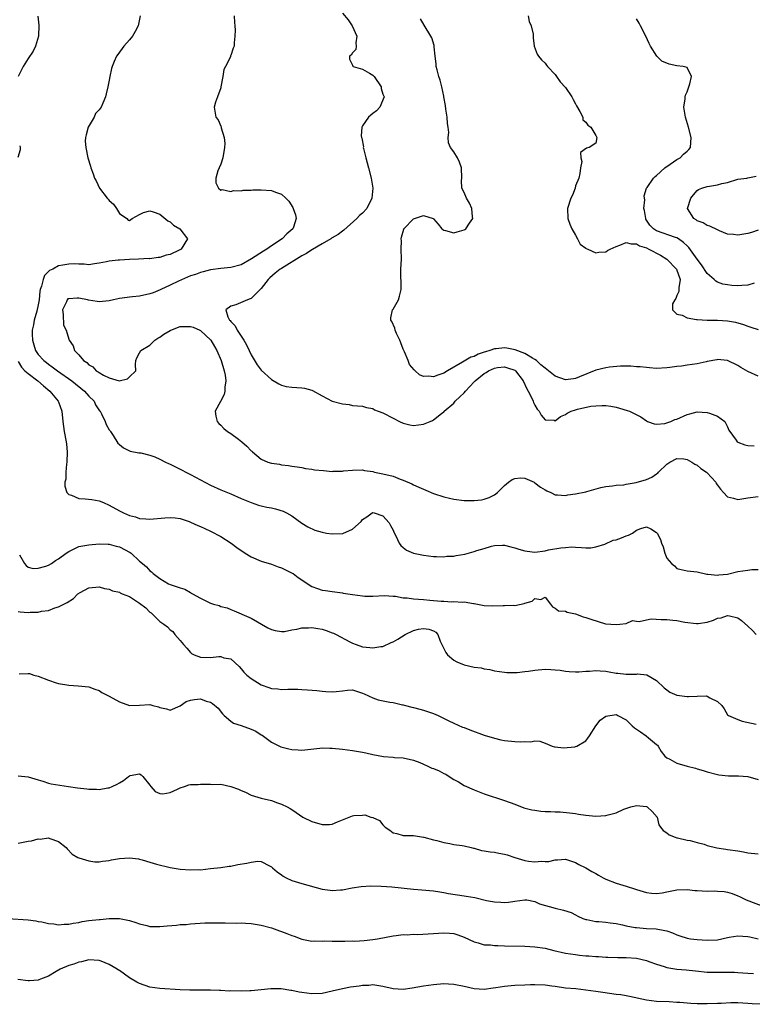
# Model space of a CAD drawing. Units: inches. Extents: x 2559000 to 2562000, y 1521000 to 1524000.
# Drawn here: x 2560447 to 2560592, y 1521914 to 1522108 of the extents above; entities that cross this region are included whole.
import ezdxf

# ---------------------------------------------------------------- set-up
doc = ezdxf.new("R2010")
doc.units = ezdxf.units.IN
doc.header["$MEASUREMENT"] = 0
doc.layers.add('LD25591521_2ft', color=9, linetype='Continuous')

msp = doc.modelspace()

# ---------------------------------------------------------------- linework, layer by layer
at = {"layer": 'LD25591521_2ft'}
for points, elevation in [([(2560450.92, 1522108.92), (2560451.13, 1522107.13), (2560451.06, 1522105), (2560450.48, 1522103), (2560449.97, 1522102.03), (2560449, 1522100.59), (2560448, 1522099), (2560447.06, 1522097)], 8280), ([(2560471.09, 1522109), (2560470.69, 1522107), (2560470.11, 1522105.89), (2560469.59, 1522105), (2560469, 1522104.25), (2560467.89, 1522103), (2560466.67, 1522101.33), (2560466.4, 1522101), (2560466, 1522100), (2560465.56, 1522099), (2560465.43, 1522098.57), (2560465.11, 1522097), (2560465, 1522096.31), (2560464.74, 1522095), (2560464.39, 1522093.61), (2560464.28, 1522093), (2560463.74, 1522091.74), (2560463.39, 1522091), (2560463, 1522090.47), (2560462.28, 1522089.72), (2560462, 1522089), (2560460.87, 1522087), (2560460.47, 1522085.53), (2560460.3, 1522085), (2560460.28, 1522084.28), (2560460.35, 1522083), (2560460.8, 1522081), (2560461.32, 1522079.32), (2560461.4, 1522079), (2560461.85, 1522077.85), (2560462.1, 1522077), (2560462.42, 1522076.42), (2560463.06, 1522075), (2560464.62, 1522073), (2560464.81, 1522072.81), (2560465, 1522072.58), (2560465.85, 1522071.85), (2560466.42, 1522071), (2560467, 1522070.01), (2560468.44, 1522069), (2560468.72, 1522068.72), (2560469, 1522068.59), (2560469.55, 1522069), (2560471, 1522069.78), (2560471.78, 1522070.22), (2560473, 1522070.52), (2560473.66, 1522070.34), (2560475, 1522069.84), (2560476.53, 1522068.53), (2560477, 1522068.33), (2560477.71, 1522067.71), (2560478.9, 1522067), (2560480.42, 1522065), (2560479.17, 1522063), (2560478.8, 1522062.8), (2560477, 1522061.95), (2560476.21, 1522061.79), (2560475, 1522061.32), (2560474.65, 1522061.35), (2560473, 1522061.08), (2560472.89, 1522061.11), (2560470.79, 1522061), (2560469, 1522060.94), (2560467, 1522060.83), (2560466.79, 1522060.79), (2560465, 1522060.59), (2560464.47, 1522060.47), (2560463, 1522060.18), (2560462.07, 1522060.07), (2560461, 1522059.91), (2560460.03, 1522060.03), (2560459, 1522060), (2560458.1, 1522060.1), (2560457, 1522060.04), (2560455.84, 1522059.84), (2560455, 1522059.66), (2560453.85, 1522059), (2560453.24, 1522058.76), (2560453, 1522058.58), (2560452.22, 1522057.78), (2560451.94, 1522057), (2560451.66, 1522055.66), (2560451.39, 1522055), (2560451.33, 1522054.67), (2560451.17, 1522053), (2560451, 1522051.96), (2560450.72, 1522050.72), (2560450.18, 1522049), (2560450.07, 1522048.07), (2560449.81, 1522047), (2560449.79, 1522046.21), (2560449.87, 1522045), (2560450.1, 1522044.1), (2560450.45, 1522043), (2560451, 1522042.17), (2560452.09, 1522041), (2560452.59, 1522040.59), (2560453, 1522040.29), (2560453.77, 1522039.77), (2560454.79, 1522039), (2560457.62, 1522037), (2560460.15, 1522035), (2560461, 1522034.01), (2560462, 1522033), (2560462.3, 1522032.3), (2560463.1, 1522031.1), (2560463.2, 1522031), (2560463.48, 1522030.52), (2560464.22, 1522029), (2560464.42, 1522028.42), (2560465, 1522027.36), (2560465.15, 1522027.15), (2560465.27, 1522027), (2560465.79, 1522026.21), (2560466.71, 1522024.71), (2560467, 1522024.43), (2560467.8, 1522023.8), (2560469.14, 1522023.14), (2560470.81, 1522022.81), (2560471.22, 1522022.78), (2560473, 1522022.36), (2560474, 1522022), (2560475, 1522021.58), (2560476.1, 1522021), (2560476.7, 1522020.7), (2560477, 1522020.59), (2560479.39, 1522019.39), (2560480.1, 1522019), (2560481, 1522018.55), (2560485, 1522016.44), (2560487, 1522015.51), (2560489, 1522014.7), (2560491, 1522013.83), (2560493.01, 1522013.01), (2560494.48, 1522012.48), (2560495, 1522012.39), (2560496.11, 1522012.11), (2560497, 1522011.94), (2560497.78, 1522011.78), (2560499.31, 1522011.31), (2560499.96, 1522011), (2560501, 1522010.37), (2560502.97, 1522008.97), (2560504.21, 1522008.21), (2560505.59, 1522007.59), (2560507, 1522007.17), (2560507.89, 1522007), (2560509, 1522006.82), (2560511.08, 1522006.92), (2560513, 1522007.73), (2560514.71, 1522009.29), (2560515, 1522009.64), (2560515.84, 1522010.16), (2560516.87, 1522011), (2560517, 1522011.06), (2560517.3, 1522011), (2560519, 1522010.42), (2560520.22, 1522009), (2560520.47, 1522008.47), (2560521, 1522007.57), (2560521.16, 1522007.16), (2560521.54, 1522006.46), (2560522.19, 1522005), (2560522.52, 1522004.52), (2560523, 1522004.17), (2560523.65, 1522003.65), (2560525.05, 1522003.05), (2560527, 1522002.65), (2560529, 1522002.4), (2560529.6, 1522002.4), (2560531, 1522002.29), (2560531.59, 1522002.41), (2560533, 1522002.45), (2560533.43, 1522002.57), (2560535.15, 1522002.85), (2560537, 1522003.34), (2560537.53, 1522003.53), (2560539, 1522003.96), (2560540.41, 1522004.41), (2560541, 1522004.57), (2560542.61, 1522004.61), (2560543, 1522004.63), (2560544.25, 1522004.25), (2560545, 1522004.08), (2560545.82, 1522003.82), (2560547, 1522003.47), (2560547.43, 1522003.43), (2560549, 1522003.25), (2560551, 1522003.51), (2560551.66, 1522003.66), (2560554.11, 1522004.11), (2560555, 1522004.14), (2560556.28, 1522004.28), (2560557, 1522004.18), (2560558.15, 1522004.15), (2560559, 1522004.06), (2560560.05, 1522004.05), (2560561, 1522004.28), (2560562.78, 1522004.78), (2560564.44, 1522005.56), (2560565, 1522005.65), (2560566.07, 1522006.07), (2560567, 1522006.46), (2560567.43, 1522006.57), (2560568.25, 1522007), (2560569, 1522007.56), (2560569.9, 1522007.9), (2560571, 1522008.24), (2560571.85, 1522007.85), (2560573, 1522007.11), (2560573.09, 1522007), (2560573.74, 1522005.74), (2560573.99, 1522005), (2560574.29, 1522004.29), (2560574.6, 1522003), (2560575, 1522002.07), (2560575.93, 1522001), (2560576.5, 1522000.5), (2560577, 1521999.99), (2560577.83, 1521999.83), (2560579, 1521999.53), (2560581, 1521999.33), (2560582.9, 1521998.9), (2560583.1, 1521998.9), (2560585, 1521998.67), (2560585.26, 1521998.74), (2560587, 1521998.89), (2560589, 1521999.38), (2560591, 1521999.7), (2560591.79, 1521999.79), (2560593, 1521999.8)], 8278), ([(2560489.68, 1522109), (2560489.69, 1522107.69), (2560489.77, 1522107), (2560489.83, 1522106.17), (2560489.78, 1522105), (2560489.64, 1522103.64), (2560489.63, 1522103), (2560489.43, 1522102.57), (2560489, 1522101.15), (2560488.94, 1522101.06), (2560488.9, 1522100.9), (2560487.91, 1522099), (2560487.63, 1522098.37), (2560487.38, 1522097), (2560487.04, 1522094.96), (2560487, 1522094.78), (2560486.38, 1522093), (2560485.98, 1522091.98), (2560485.68, 1522091), (2560485.81, 1522090.19), (2560486.06, 1522089), (2560486.46, 1522088.46), (2560487, 1522087.19), (2560487.07, 1522087.07), (2560487.08, 1522087), (2560487.08, 1522086.92), (2560487.69, 1522085), (2560487.83, 1522083.83), (2560487.72, 1522083), (2560487.39, 1522081), (2560487, 1522079.74), (2560486.66, 1522079), (2560486.43, 1522078.43), (2560486.05, 1522077), (2560486.04, 1522076.04), (2560486.57, 1522075), (2560487, 1522074.61), (2560487.29, 1522074.71), (2560489, 1522074.34), (2560489.49, 1522074.51), (2560491, 1522074.48), (2560491.42, 1522074.58), (2560493, 1522074.62), (2560493.34, 1522074.66), (2560495, 1522074.7), (2560497, 1522074.56), (2560497.78, 1522074.22), (2560499, 1522073.79), (2560499.87, 1522073), (2560500.42, 1522072.42), (2560501.21, 1522071.21), (2560501.32, 1522071), (2560501.74, 1522069.74), (2560501.9, 1522069), (2560501.33, 1522067.33), (2560501.2, 1522067), (2560500.03, 1522065.97), (2560499.1, 1522065), (2560497, 1522063.62), (2560496.09, 1522063), (2560495.41, 1522062.59), (2560493.04, 1522061.04), (2560491, 1522059.88), (2560489, 1522059.35), (2560487, 1522059.17), (2560485, 1522058.91), (2560483.51, 1522058.49), (2560483, 1522058.4), (2560482, 1522058), (2560481, 1522057.69), (2560478.64, 1522056.64), (2560477, 1522055.85), (2560475.16, 1522055), (2560475.06, 1522054.94), (2560473.64, 1522054.36), (2560473, 1522054.13), (2560471, 1522053.71), (2560469.6, 1522053.6), (2560469, 1522053.53), (2560468.55, 1522053.45), (2560467, 1522053.25), (2560465.86, 1522053), (2560465, 1522052.78), (2560463, 1522052.6), (2560462.65, 1522052.65), (2560460.94, 1522052.94), (2560460.71, 1522053), (2560459, 1522053.29), (2560458.66, 1522053.34), (2560457, 1522053.19), (2560456.85, 1522053.15), (2560456.72, 1522053), (2560456.6, 1522052.6), (2560455.79, 1522051), (2560455.9, 1522050.1), (2560455.98, 1522047.98), (2560456.48, 1522047), (2560457, 1522045.2), (2560457.09, 1522045), (2560457.89, 1522043.89), (2560458.15, 1522043), (2560459, 1522042.13), (2560459.94, 1522041), (2560460.6, 1522040.6), (2560461, 1522040.18), (2560461.79, 1522039.79), (2560462.44, 1522039), (2560462.8, 1522038.8), (2560463, 1522038.64), (2560463.89, 1522038.11), (2560465, 1522037.62), (2560466.98, 1522037.02), (2560468.59, 1522037.41), (2560469, 1522037.8), (2560470.22, 1522039), (2560470.2, 1522040.2), (2560470.27, 1522041), (2560470.45, 1522041.55), (2560471, 1522042.5), (2560471.22, 1522043), (2560473, 1522044.05), (2560474, 1522045), (2560474.59, 1522045.41), (2560475, 1522045.63), (2560475.78, 1522046.22), (2560477, 1522046.92), (2560477.18, 1522047), (2560479, 1522047.71), (2560479.71, 1522047.71), (2560481, 1522047.75), (2560481.56, 1522047.56), (2560482.86, 1522047), (2560483, 1522046.93), (2560485.03, 1522045.03), (2560485.79, 1522043.79), (2560486.22, 1522043), (2560487.1, 1522041), (2560487.7, 1522039), (2560487.87, 1522038.13), (2560487.98, 1522037), (2560487.78, 1522035.78), (2560487.82, 1522035), (2560487.7, 1522034.3), (2560486.93, 1522032.93), (2560485.91, 1522031), (2560486.03, 1522030.03), (2560486.3, 1522029), (2560486.61, 1522028.61), (2560487, 1522028.26), (2560487.6, 1522027.6), (2560488.36, 1522027), (2560489, 1522026.59), (2560490.47, 1522025.53), (2560491.18, 1522025), (2560492.14, 1522024.14), (2560493, 1522023.22), (2560493.14, 1522023.14), (2560493.28, 1522023), (2560495, 1522021.57), (2560496.32, 1522021), (2560497, 1522020.79), (2560498.56, 1522020.56), (2560499, 1522020.45), (2560500.34, 1522020.34), (2560501, 1522020.2), (2560502.07, 1522020.07), (2560503, 1522019.93), (2560503.75, 1522019.75), (2560505, 1522019.61), (2560505.49, 1522019.49), (2560507.3, 1522019.3), (2560509, 1522019.16), (2560509.18, 1522019.18), (2560511, 1522019.19), (2560511.23, 1522019.23), (2560513, 1522019.41), (2560515, 1522019.44), (2560515.35, 1522019.35), (2560517, 1522019.1), (2560517.36, 1522019), (2560519, 1522018.69), (2560521, 1522018.18), (2560522.38, 1522017.62), (2560523, 1522017.42), (2560524.69, 1522016.69), (2560525, 1522016.51), (2560526.07, 1522016.07), (2560527, 1522015.62), (2560527.45, 1522015.45), (2560529, 1522014.79), (2560531, 1522014.11), (2560532.13, 1522013.87), (2560533, 1522013.66), (2560535, 1522013.44), (2560536.6, 1522013.4), (2560537, 1522013.42), (2560538.45, 1522013.55), (2560539, 1522013.69), (2560539.99, 1522014.01), (2560541, 1522014.56), (2560541.61, 1522015), (2560543, 1522016.34), (2560543.78, 1522017), (2560544.47, 1522017.53), (2560545, 1522017.74), (2560546.12, 1522017.88), (2560547, 1522017.79), (2560548.83, 1522017), (2560548.93, 1522016.93), (2560549, 1522016.91), (2560550.07, 1522016.07), (2560551, 1522015.51), (2560551.34, 1522015.34), (2560552.12, 1522015), (2560553, 1522014.51), (2560553.46, 1522014.54), (2560555, 1522014.41), (2560555.47, 1522014.53), (2560557, 1522014.72), (2560559, 1522015.13), (2560559.21, 1522015.21), (2560561.97, 1522015.97), (2560563, 1522016.2), (2560564.28, 1522016.28), (2560565, 1522016.41), (2560566.52, 1522016.52), (2560567, 1522016.66), (2560568.98, 1522016.98), (2560571, 1522017.55), (2560572.02, 1522017.98), (2560573, 1522018.67), (2560573.21, 1522018.79), (2560573.39, 1522019), (2560575, 1522020.56), (2560575.61, 1522021), (2560577, 1522021.71), (2560578.39, 1522021.61), (2560579, 1522021.52), (2560579.92, 1522021), (2560580.55, 1522020.55), (2560581, 1522020.37), (2560581.75, 1522019.75), (2560582.85, 1522019), (2560583, 1522018.85), (2560584.65, 1522017), (2560584.77, 1522016.77), (2560585, 1522016.43), (2560585.63, 1522015.63), (2560586.17, 1522015), (2560587, 1522014.13), (2560588.14, 1522013.86), (2560589, 1522013.61), (2560591, 1522013.92), (2560593, 1522014.18)], 8276), ([(2560511, 1522109.51), (2560512.17, 1522108.17), (2560512.95, 1522107), (2560513.86, 1522105), (2560513.64, 1522103.64), (2560513.73, 1522103), (2560513.65, 1522102.35), (2560513, 1522101.66), (2560512.75, 1522101.25), (2560512.4, 1522101), (2560512.43, 1522100.43), (2560513, 1522099.24), (2560513.06, 1522099.06), (2560513.15, 1522099), (2560515, 1522098.46), (2560516.33, 1522097.67), (2560517, 1522097.29), (2560517.29, 1522097), (2560518.67, 1522095), (2560518.66, 1522094.66), (2560519, 1522093.51), (2560519.22, 1522093), (2560518.41, 1522091), (2560517.73, 1522090.27), (2560517, 1522089.71), (2560516.62, 1522089.38), (2560516.16, 1522089), (2560515, 1522087.3), (2560514.84, 1522087), (2560514.68, 1522085.32), (2560514.76, 1522085), (2560514.83, 1522084.83), (2560515.15, 1522083.15), (2560515.13, 1522083), (2560515.16, 1522082.84), (2560515.6, 1522081), (2560516.17, 1522079), (2560516.69, 1522077), (2560516.98, 1522075), (2560516.82, 1522073), (2560515.83, 1522071), (2560515, 1522070.04), (2560514.38, 1522069.62), (2560513.83, 1522069), (2560511.29, 1522066.71), (2560511, 1522066.55), (2560510.14, 1522065.86), (2560509, 1522065.23), (2560508.87, 1522065.13), (2560508.69, 1522065), (2560507, 1522064.03), (2560505.11, 1522062.89), (2560505, 1522062.85), (2560503.9, 1522062.1), (2560503, 1522061.63), (2560499, 1522059.16), (2560498.75, 1522059), (2560497.74, 1522058.26), (2560496.66, 1522057.34), (2560496.35, 1522057), (2560495, 1522055.23), (2560494.79, 1522055), (2560493, 1522053.27), (2560492.82, 1522053.18), (2560492.27, 1522053), (2560489.99, 1522051.99), (2560489, 1522051.73), (2560487.98, 1522051), (2560488.37, 1522049.63), (2560488.75, 1522049), (2560488.89, 1522048.89), (2560489, 1522048.71), (2560489.86, 1522047.86), (2560490.23, 1522047), (2560491.56, 1522045), (2560492.1, 1522044.1), (2560492.62, 1522043), (2560493, 1522042.12), (2560494.18, 1522040.18), (2560495, 1522039.08), (2560497, 1522037.3), (2560498.43, 1522036.43), (2560499, 1522036.13), (2560499.9, 1522035.9), (2560501, 1522035.76), (2560503, 1522035.62), (2560503.55, 1522035.55), (2560505, 1522035.14), (2560505.11, 1522035.11), (2560507, 1522034.05), (2560509, 1522032.98), (2560511, 1522032.48), (2560512.31, 1522032.31), (2560513, 1522032.17), (2560515, 1522031.99), (2560515.75, 1522031.75), (2560517, 1522031.53), (2560517.31, 1522031.31), (2560518.06, 1522031), (2560519, 1522030.67), (2560521, 1522029.62), (2560522.3, 1522029), (2560523, 1522028.64), (2560524.33, 1522028.33), (2560525, 1522028.22), (2560527, 1522028.49), (2560528.32, 1522029), (2560528.8, 1522029.2), (2560529, 1522029.33), (2560530.54, 1522030.54), (2560531, 1522030.89), (2560531.06, 1522030.94), (2560531.1, 1522031), (2560533, 1522032.63), (2560533.28, 1522033), (2560534.18, 1522033.82), (2560535, 1522034.65), (2560535.28, 1522035), (2560537, 1522036.81), (2560537.19, 1522037), (2560539, 1522038.47), (2560539.35, 1522038.65), (2560539.85, 1522039), (2560541, 1522039.53), (2560541.63, 1522039.63), (2560543, 1522039.77), (2560543.6, 1522039.6), (2560545, 1522039.09), (2560545.14, 1522039), (2560546.68, 1522037), (2560547.4, 1522035.4), (2560547.66, 1522035), (2560548.31, 1522033.69), (2560548.63, 1522033), (2560548.73, 1522032.73), (2560549, 1522032.19), (2560549.45, 1522031.45), (2560549.85, 1522031), (2560550.21, 1522030.21), (2560551, 1522029.29), (2560552.78, 1522029.22), (2560553, 1522029.15), (2560554.02, 1522029.98), (2560555, 1522030.36), (2560555.37, 1522030.63), (2560556.12, 1522031), (2560557, 1522031.3), (2560557.41, 1522031.41), (2560560.01, 1522032.01), (2560561, 1522032.1), (2560562.17, 1522032.17), (2560563, 1522032.12), (2560563.99, 1522031.99), (2560565, 1522031.8), (2560565.65, 1522031.65), (2560567.18, 1522031.18), (2560567.63, 1522031), (2560569.91, 1522029.91), (2560571, 1522029.09), (2560571.22, 1522029), (2560572.53, 1522028.53), (2560573, 1522028.44), (2560574.59, 1522028.59), (2560575, 1522028.71), (2560575.81, 1522029), (2560576.62, 1522029.38), (2560577, 1522029.48), (2560579, 1522030.37), (2560579.52, 1522030.48), (2560581, 1522030.91), (2560583, 1522030.76), (2560583.4, 1522030.6), (2560585, 1522030.04), (2560586.45, 1522029), (2560587, 1522027.92), (2560587.27, 1522027.27), (2560588.72, 1522025.28), (2560588.9, 1522025), (2560589, 1522024.94), (2560590.42, 1522024.42), (2560591, 1522024.26), (2560592.22, 1522024.22)], 8274), ([(2560593, 1522037.94), (2560591, 1522038.87), (2560589.64, 1522039.64), (2560589, 1522040.02), (2560587, 1522041), (2560585, 1522041.19), (2560584.86, 1522041.14), (2560583, 1522040.8), (2560582.77, 1522040.77), (2560581, 1522040.38), (2560579, 1522040.1), (2560577.92, 1522039.92), (2560577, 1522039.83), (2560575.62, 1522039.62), (2560575, 1522039.56), (2560573, 1522039.46), (2560571.58, 1522039.58), (2560571, 1522039.61), (2560569.76, 1522039.76), (2560569, 1522039.8), (2560567.89, 1522039.89), (2560565.89, 1522039.89), (2560563.68, 1522039.68), (2560563, 1522039.57), (2560561, 1522039.1), (2560557.77, 1522037.77), (2560557, 1522037.44), (2560556.61, 1522037.39), (2560555, 1522037.22), (2560553, 1522037.94), (2560551.69, 1522039), (2560551, 1522039.49), (2560550.18, 1522040.18), (2560549.3, 1522041), (2560549, 1522041.22), (2560548.5, 1522041.5), (2560547, 1522042.4), (2560545.11, 1522043.11), (2560543.43, 1522043.43), (2560543, 1522043.49), (2560541.31, 1522043.31), (2560541, 1522043.3), (2560540.12, 1522043), (2560539.26, 1522042.74), (2560539, 1522042.64), (2560537.76, 1522042.24), (2560537, 1522041.83), (2560536.34, 1522041.66), (2560534.67, 1522040.67), (2560531.74, 1522039), (2560531, 1522038.53), (2560529.85, 1522038.15), (2560529, 1522037.78), (2560528.08, 1522037.92), (2560527, 1522037.88), (2560526.2, 1522038.2), (2560525.35, 1522039), (2560525.15, 1522039.15), (2560524.25, 1522040.25), (2560524, 1522041), (2560523.26, 1522042.74), (2560523, 1522043.28), (2560522.5, 1522044.5), (2560522.33, 1522045), (2560521.69, 1522046.31), (2560521.41, 1522047), (2560521.36, 1522047.36), (2560520.73, 1522048.73), (2560520.57, 1522049), (2560520.55, 1522049.45), (2560520.89, 1522051), (2560521, 1522051.16), (2560522.04, 1522053), (2560522.27, 1522053.73), (2560522.62, 1522055), (2560522.55, 1522059), (2560522.66, 1522061), (2560522.62, 1522063), (2560522.63, 1522064.63), (2560522.59, 1522065), (2560522.64, 1522065.36), (2560523.09, 1522066.91), (2560523.15, 1522067), (2560525, 1522068.93), (2560527, 1522069.59), (2560528.88, 1522069), (2560529, 1522068.95), (2560529.92, 1522067.92), (2560530.59, 1522067), (2560531, 1522066.72), (2560531.33, 1522066.67), (2560533, 1522066.18), (2560533.62, 1522066.38), (2560535, 1522066.75), (2560535.16, 1522066.84), (2560535.37, 1522067), (2560536.11, 1522068.11), (2560536.73, 1522069), (2560536.68, 1522069.32), (2560536.53, 1522071), (2560536.07, 1522072.07), (2560535.46, 1522073), (2560535, 1522074.16), (2560534.58, 1522075), (2560534.53, 1522076.53), (2560534.58, 1522077), (2560534.53, 1522079), (2560534.13, 1522080.13), (2560533.72, 1522081), (2560533, 1522082.17), (2560532.33, 1522083), (2560531.93, 1522083.93), (2560531.9, 1522085), (2560532.01, 1522085.99), (2560531.89, 1522087), (2560531.76, 1522087.76), (2560531.67, 1522089), (2560531.42, 1522090.58), (2560531.32, 1522091.32), (2560531.03, 1522093), (2560531, 1522093.12), (2560530.65, 1522095), (2560530.28, 1522096.28), (2560530.05, 1522097), (2560529.69, 1522098.31), (2560529.53, 1522099), (2560529.52, 1522099.52), (2560529.31, 1522101), (2560529.12, 1522102.88), (2560529.12, 1522103.12), (2560528.65, 1522104.65), (2560528.47, 1522105), (2560527.15, 1522107.15), (2560526.41, 1522108.41)], 8272), ([(2560547.64, 1522109), (2560547.85, 1522107.85), (2560548.26, 1522107), (2560548.62, 1522105.38), (2560548.63, 1522104.63), (2560548.86, 1522103), (2560549.44, 1522101.44), (2560549.67, 1522101), (2560550.3, 1522100.3), (2560551, 1522099.62), (2560551.28, 1522099.28), (2560551.5, 1522099), (2560553, 1522097.38), (2560553.25, 1522097), (2560553.98, 1522095.98), (2560555, 1522094.82), (2560556.27, 1522093), (2560556.5, 1522092.5), (2560557, 1522091.62), (2560557.21, 1522091.21), (2560557.88, 1522090.12), (2560558.42, 1522089), (2560558.47, 1522088.47), (2560559, 1522088.04), (2560559.41, 1522087.41), (2560560.03, 1522087), (2560561, 1522085.4), (2560561.21, 1522085), (2560561, 1522083.88), (2560559.67, 1522083), (2560559.13, 1522082.87), (2560557.95, 1522082.05), (2560558.03, 1522081), (2560558.26, 1522080.26), (2560557.97, 1522079), (2560557.87, 1522077.87), (2560557.62, 1522077), (2560557, 1522075.46), (2560556.91, 1522075), (2560556.4, 1522073.6), (2560556.1, 1522073), (2560555.42, 1522071), (2560555.51, 1522069), (2560555.9, 1522067.9), (2560556.28, 1522067), (2560557, 1522065.71), (2560557.41, 1522065), (2560557.93, 1522063.93), (2560559, 1522063.19), (2560559.1, 1522063.1), (2560559.41, 1522063), (2560561, 1522062.22), (2560561.6, 1522062.4), (2560563, 1522062.47), (2560563.29, 1522062.71), (2560563.84, 1522063), (2560565, 1522063.51), (2560565.73, 1522063.73), (2560567, 1522064.26), (2560567.99, 1522063.99), (2560569, 1522064.03), (2560569.63, 1522063.63), (2560571, 1522063.21), (2560571.44, 1522063), (2560573.79, 1522061.79), (2560575.01, 1522061), (2560576.95, 1522059), (2560577.63, 1522057), (2560577.36, 1522055.36), (2560577.36, 1522054.64), (2560577, 1522053.84), (2560576.77, 1522053.23), (2560576.57, 1522053), (2560576.16, 1522052.16), (2560576.13, 1522051), (2560577, 1522050.12), (2560578.06, 1522049.94), (2560579, 1522049.4), (2560580.89, 1522049.11), (2560581, 1522049.07), (2560582.94, 1522048.94), (2560585, 1522048.95), (2560587, 1522048.86), (2560588.57, 1522048.57), (2560590.13, 1522048.13), (2560591, 1522047.79), (2560591.61, 1522047.61), (2560593, 1522047.1)], 8270), ([(2560592.27, 1522056.27), (2560591, 1522055.84), (2560589.81, 1522055.81), (2560589, 1522055.75), (2560587.82, 1522055.82), (2560587, 1522055.92), (2560586.09, 1522056.09), (2560585, 1522056.49), (2560584.67, 1522056.67), (2560584.36, 1522057), (2560583, 1522058.19), (2560581.88, 1522059.88), (2560581, 1522061.01), (2560579.32, 1522063.32), (2560579, 1522063.61), (2560578.29, 1522064.29), (2560577.31, 1522065), (2560577, 1522065.2), (2560576.73, 1522065.27), (2560573, 1522066.57), (2560572.35, 1522067), (2560571.68, 1522067.68), (2560570.89, 1522068.89), (2560570.84, 1522069), (2560570.6, 1522070.6), (2560570.49, 1522071), (2560570.67, 1522072.67), (2560570.59, 1522073), (2560570.54, 1522073.46), (2560571.01, 1522074.99), (2560571.13, 1522075.13), (2560572.35, 1522077), (2560572.7, 1522077.3), (2560573, 1522077.48), (2560574.6, 1522079), (2560575.7, 1522079.7), (2560577, 1522080.64), (2560577.63, 1522081), (2560578.31, 1522081.69), (2560579, 1522082.32), (2560579.35, 1522082.65), (2560579.66, 1522083), (2560579.84, 1522085), (2560579.3, 1522087), (2560578.7, 1522089), (2560578.39, 1522091), (2560578.6, 1522092.6), (2560578.63, 1522093), (2560578.69, 1522093.31), (2560579, 1522094.01), (2560579.32, 1522095), (2560579.55, 1522095.55), (2560579.9, 1522097), (2560579, 1522098.78), (2560578.22, 1522099), (2560577, 1522099.12), (2560575.44, 1522099.44), (2560574.04, 1522100.04), (2560573.03, 1522101.03), (2560571.82, 1522103), (2560571.53, 1522103.53), (2560570.86, 1522105), (2560569.83, 1522107), (2560569.54, 1522107.54), (2560569, 1522108.39)], 8268), ([(2560447.33, 1522083.33), (2560447.4, 1522083), (2560447.44, 1522082.56), (2560446.94, 1522081.06)], 8280), ([(2560593, 1522066.7), (2560591.74, 1522066.26), (2560591, 1522066.09), (2560589, 1522065.73), (2560588.15, 1522065.85), (2560587, 1522065.92), (2560585.39, 1522066.61), (2560585, 1522066.76), (2560583.48, 1522067.48), (2560583, 1522067.63), (2560582.15, 1522068.15), (2560581, 1522068.56), (2560580.77, 1522068.77), (2560580.35, 1522069), (2560579.1, 1522071), (2560579.78, 1522073), (2560580.3, 1522073.7), (2560581, 1522074.56), (2560581.27, 1522074.73), (2560581.89, 1522075), (2560583, 1522075.33), (2560583.41, 1522075.41), (2560585, 1522075.63), (2560585.89, 1522075.89), (2560587, 1522076.14), (2560589, 1522076.75), (2560590.78, 1522077), (2560591, 1522077.05), (2560592.66, 1522077.34)], 8266), ([(2560447, 1522040.82), (2560447.67, 1522039.67), (2560448.36, 1522039), (2560449, 1522038.44), (2560450.92, 1522037), (2560452, 1522036), (2560453.26, 1522035), (2560454.95, 1522033), (2560455, 1522032.87), (2560455.66, 1522031), (2560455.86, 1522029), (2560456.11, 1522027), (2560456.48, 1522025), (2560456.55, 1522024.55), (2560456.7, 1522023), (2560456.66, 1522021), (2560456.58, 1522020.58), (2560456.45, 1522019), (2560456.41, 1522017.59), (2560456.25, 1522017), (2560456.24, 1522016.24), (2560456.66, 1522015), (2560457, 1522014.58), (2560457.55, 1522014.45), (2560459, 1522013.79), (2560460.25, 1522013.75), (2560461.58, 1522013.58), (2560463, 1522013.37), (2560463.9, 1522013), (2560465, 1522012.52), (2560467, 1522011.39), (2560467.27, 1522011.27), (2560467.8, 1522011), (2560469, 1522010.48), (2560470.2, 1522010.2), (2560471, 1522009.88), (2560472.23, 1522009.77), (2560473, 1522009.73), (2560476, 1522010), (2560477, 1522010.07), (2560478.02, 1522009.98), (2560479, 1522009.84), (2560480.75, 1522009.25), (2560481, 1522009.16), (2560482.48, 1522008.48), (2560483, 1522008.28), (2560483.87, 1522007.87), (2560485, 1522007.39), (2560487, 1522006.34), (2560489.03, 1522005), (2560490.17, 1522004.17), (2560491, 1522003.53), (2560491.34, 1522003.34), (2560491.84, 1522003), (2560493, 1522002.29), (2560495, 1522001.45), (2560497, 1522000.85), (2560498.35, 1522000.35), (2560499, 1522000.14), (2560501.11, 1521999.11), (2560501.27, 1521999), (2560502.25, 1521998.25), (2560504.19, 1521997), (2560504.66, 1521996.66), (2560505, 1521996.48), (2560506.07, 1521996.07), (2560507, 1521995.73), (2560507.66, 1521995.65), (2560509, 1521995.44), (2560511, 1521995.21), (2560511.16, 1521995.16), (2560513, 1521994.85), (2560515, 1521994.59), (2560515.43, 1521994.57), (2560517, 1521994.56), (2560519.32, 1521994.68), (2560521, 1521994.55), (2560521.45, 1521994.55), (2560523, 1521994.25), (2560523.77, 1521994.23), (2560525, 1521994.01), (2560526.03, 1521993.97), (2560527, 1521993.86), (2560528.24, 1521993.76), (2560530.46, 1521993.54), (2560531, 1521993.53), (2560532.58, 1521993.42), (2560533, 1521993.47), (2560534.64, 1521993.36), (2560535, 1521993.44), (2560536.88, 1521993.12), (2560537, 1521993.12), (2560539, 1521992.73), (2560540.67, 1521992.67), (2560542.7, 1521992.7), (2560543, 1521992.68), (2560544.78, 1521992.78), (2560545, 1521992.73), (2560546.88, 1521993.12), (2560547, 1521993.2), (2560548.47, 1521993.53), (2560549, 1521994.12), (2560550.14, 1521993.86), (2560551, 1521994.32), (2560552.08, 1521993), (2560552.43, 1521992.43), (2560553, 1521992.2), (2560553.64, 1521991.64), (2560555, 1521991.59), (2560555.37, 1521991.37), (2560557, 1521991.05), (2560558.5, 1521990.5), (2560559, 1521990.37), (2560560.02, 1521989.98), (2560562.88, 1521989.12), (2560563.97, 1521989), (2560565, 1521988.93), (2560565.76, 1521989), (2560567, 1521989.19), (2560568.26, 1521989.74), (2560569, 1521989.64), (2560569.54, 1521989.54), (2560571, 1521989.89), (2560571.93, 1521990.07), (2560573.92, 1521989.92), (2560575, 1521989.95), (2560576.17, 1521989.83), (2560577, 1521989.75), (2560578.55, 1521989.45), (2560580.85, 1521989.15), (2560581, 1521989.14), (2560581.18, 1521989.18), (2560583, 1521989.42), (2560584.19, 1521989.81), (2560585, 1521990.18), (2560585.7, 1521990.3), (2560587, 1521990.76), (2560587.35, 1521990.65), (2560589, 1521990.3), (2560589.76, 1521989.76), (2560591, 1521988.63), (2560591.83, 1521987.83), (2560592.64, 1521987)], 8280), ([(2560447.29, 1522002.71), (2560448.27, 1522001), (2560448.6, 1522000.6), (2560449, 1522000.28), (2560450.02, 1522000.02), (2560451, 1522000.05), (2560452.46, 1522000.46), (2560453, 1522000.66), (2560453.6, 1522001), (2560454.43, 1522001.57), (2560455, 1522001.91), (2560456.51, 1522003), (2560457, 1522003.38), (2560459, 1522004.31), (2560461, 1522004.7), (2560463, 1522004.88), (2560464.8, 1522004.8), (2560465, 1522004.81), (2560466.39, 1522004.39), (2560467, 1522004.27), (2560469.13, 1522003.13), (2560469.32, 1522003), (2560471, 1522001.46), (2560471.58, 1522001), (2560472.33, 1522000.33), (2560473, 1521999.51), (2560473.33, 1521999.34), (2560473.66, 1521999), (2560475, 1521998.01), (2560476.7, 1521997), (2560477, 1521996.87), (2560478.42, 1521996.42), (2560479, 1521996.19), (2560479.9, 1521995.9), (2560481, 1521995.25), (2560481.17, 1521995.17), (2560481.4, 1521995), (2560483, 1521994.13), (2560484.69, 1521993.31), (2560485, 1521993.18), (2560485.58, 1521993), (2560486.68, 1521992.68), (2560487, 1521992.52), (2560488.25, 1521992.25), (2560489, 1521991.92), (2560489.66, 1521991.66), (2560491, 1521991.09), (2560491.17, 1521991), (2560493, 1521990.23), (2560496.32, 1521988.32), (2560497, 1521987.98), (2560497.76, 1521987.76), (2560499, 1521987.58), (2560499.6, 1521987.6), (2560501, 1521987.88), (2560502.03, 1521988.03), (2560503, 1521988.28), (2560504.32, 1521988.32), (2560505, 1521988.37), (2560506.18, 1521988.18), (2560507, 1521988.02), (2560507.8, 1521987.8), (2560509, 1521987.33), (2560509.26, 1521987.26), (2560509.8, 1521987), (2560512.46, 1521985.54), (2560513, 1521985.27), (2560513.73, 1521985), (2560515, 1521984.58), (2560516.44, 1521984.44), (2560517, 1521984.34), (2560518.6, 1521984.6), (2560519, 1521984.65), (2560520.61, 1521985.39), (2560521, 1521985.55), (2560521.91, 1521986.09), (2560523.38, 1521987), (2560525, 1521987.78), (2560526.01, 1521988.01), (2560527, 1521988.19), (2560528.07, 1521988.07), (2560529, 1521987.71), (2560529.45, 1521987.45), (2560529.81, 1521987), (2560530.31, 1521985.69), (2560530.63, 1521985), (2560530.74, 1521984.74), (2560531.42, 1521983.42), (2560531.75, 1521983), (2560533, 1521981.9), (2560533.57, 1521981.57), (2560535, 1521981), (2560537, 1521980.58), (2560538.4, 1521980.4), (2560539, 1521980.24), (2560540.09, 1521980.09), (2560541, 1521979.83), (2560543, 1521979.53), (2560543.47, 1521979.47), (2560545, 1521979.49), (2560545.48, 1521979.48), (2560547, 1521979.67), (2560547.73, 1521979.73), (2560549, 1521979.95), (2560551, 1521980.13), (2560552.1, 1521980.1), (2560553, 1521980.05), (2560553.94, 1521979.94), (2560555, 1521979.77), (2560555.71, 1521979.71), (2560557, 1521979.62), (2560557.62, 1521979.62), (2560559, 1521979.76), (2560559.76, 1521979.76), (2560561, 1521979.87), (2560561.83, 1521979.83), (2560563, 1521979.74), (2560563.66, 1521979.66), (2560565, 1521979.39), (2560565.37, 1521979.37), (2560567, 1521979.15), (2560567.17, 1521979.17), (2560569, 1521979.17), (2560569.21, 1521979.21), (2560571.05, 1521979.05), (2560573, 1521977.93), (2560574.47, 1521976.47), (2560575, 1521976.06), (2560575.63, 1521975.63), (2560577, 1521975.04), (2560579, 1521974.75), (2560579.26, 1521974.74), (2560581, 1521974.83), (2560582.87, 1521974.87), (2560583, 1521974.83), (2560583.51, 1521974.49), (2560585, 1521973.8), (2560585.84, 1521973), (2560586.32, 1521972.32), (2560587, 1521971.17), (2560587.18, 1521971), (2560589, 1521970.2), (2560589.89, 1521969.89), (2560592.67, 1521969.33)], 8282), ([(2560447, 1521991.52), (2560447.45, 1521991.45), (2560449, 1521991.32), (2560449.38, 1521991.38), (2560451, 1521991.4), (2560451.61, 1521991.61), (2560453, 1521991.7), (2560454.25, 1521992.25), (2560455, 1521992.42), (2560456.05, 1521993), (2560456.73, 1521993.27), (2560457.92, 1521994.08), (2560458.81, 1521995), (2560459.25, 1521995.25), (2560461, 1521996.18), (2560463, 1521996.37), (2560464.06, 1521996.06), (2560465, 1521995.93), (2560465.62, 1521995.62), (2560467, 1521995.32), (2560467.18, 1521995.18), (2560467.55, 1521995), (2560469, 1521994.48), (2560471, 1521993.15), (2560472.22, 1521992.22), (2560473, 1521991.4), (2560473.25, 1521991.25), (2560475, 1521989.55), (2560475.74, 1521989), (2560476.5, 1521988.5), (2560477, 1521987.92), (2560477.55, 1521987.55), (2560477.94, 1521987), (2560479, 1521985.79), (2560479.64, 1521985), (2560480.28, 1521984.28), (2560481, 1521983.42), (2560481.25, 1521983.25), (2560481.77, 1521983), (2560483, 1521982.49), (2560485, 1521982.47), (2560486.65, 1521982.65), (2560487, 1521982.62), (2560487.62, 1521982.38), (2560489, 1521982.17), (2560490.65, 1521980.65), (2560491, 1521980.25), (2560491.56, 1521979.56), (2560492.13, 1521979), (2560493, 1521978.31), (2560495, 1521977.09), (2560496.52, 1521976.52), (2560497, 1521976.36), (2560498.26, 1521976.26), (2560499, 1521976.15), (2560500.22, 1521976.22), (2560501, 1521976.19), (2560502.19, 1521976.19), (2560503, 1521976.17), (2560504.09, 1521976.09), (2560505.93, 1521975.93), (2560507, 1521975.79), (2560507.76, 1521975.76), (2560509, 1521975.67), (2560509.77, 1521975.77), (2560511, 1521975.87), (2560511.99, 1521975.99), (2560513, 1521976.05), (2560515, 1521975.45), (2560515.27, 1521975.27), (2560517, 1521974.47), (2560518.09, 1521974.09), (2560520.33, 1521973.67), (2560521, 1521973.58), (2560522.85, 1521973.15), (2560523, 1521973.14), (2560523.48, 1521973), (2560524.69, 1521972.69), (2560525, 1521972.57), (2560526.25, 1521972.25), (2560527, 1521972.04), (2560527.78, 1521971.78), (2560529, 1521971.41), (2560529.9, 1521971), (2560532.02, 1521969.98), (2560533, 1521969.48), (2560534.73, 1521968.73), (2560535, 1521968.64), (2560536.17, 1521968.17), (2560539, 1521967.14), (2560541, 1521966.53), (2560542.23, 1521966.23), (2560543, 1521966.08), (2560545, 1521965.88), (2560546.16, 1521965.84), (2560547, 1521965.92), (2560548.16, 1521965.84), (2560549, 1521965.99), (2560549.95, 1521965.95), (2560551, 1521965.57), (2560552.36, 1521965), (2560552.85, 1521964.85), (2560553, 1521964.82), (2560554.63, 1521964.63), (2560556.85, 1521964.85), (2560557, 1521964.88), (2560557.26, 1521965), (2560559, 1521966.03), (2560559.44, 1521966.56), (2560559.76, 1521967), (2560561, 1521969), (2560561.89, 1521970.11), (2560563, 1521970.87), (2560565, 1521971.19), (2560565.14, 1521971.14), (2560565.35, 1521971), (2560567, 1521970.14), (2560568.15, 1521969), (2560568.6, 1521968.6), (2560569, 1521968.32), (2560569.81, 1521967.81), (2560570.94, 1521967), (2560571.38, 1521966.62), (2560573, 1521965.28), (2560573.16, 1521965.16), (2560573.3, 1521965), (2560573.91, 1521963.91), (2560574.65, 1521963), (2560575, 1521962.68), (2560575.6, 1521962.4), (2560577, 1521961.61), (2560579, 1521961.03), (2560580.65, 1521960.65), (2560581, 1521960.53), (2560582.2, 1521960.2), (2560583, 1521959.9), (2560585, 1521959.36), (2560585.3, 1521959.3), (2560587.15, 1521959.15), (2560589.13, 1521959.13), (2560590.98, 1521958.98), (2560593, 1521958.38)], 8284), ([(2560447.21, 1521979.21), (2560449, 1521979.31), (2560449.27, 1521979.27), (2560450.14, 1521979), (2560451, 1521978.77), (2560453, 1521977.96), (2560454.55, 1521977.45), (2560455, 1521977.33), (2560457, 1521976.99), (2560458.89, 1521976.89), (2560461, 1521976.64), (2560462.19, 1521976.19), (2560463, 1521975.93), (2560463.57, 1521975.57), (2560464.56, 1521975), (2560465, 1521974.81), (2560467, 1521973.71), (2560469, 1521972.97), (2560471, 1521973.08), (2560473, 1521973.21), (2560473.6, 1521973), (2560474.7, 1521972.7), (2560475, 1521972.58), (2560476.3, 1521972.3), (2560477, 1521972.06), (2560479, 1521972.93), (2560480.21, 1521973.79), (2560481, 1521974.02), (2560481.85, 1521974.15), (2560483, 1521974.28), (2560484.13, 1521973.87), (2560485, 1521973.64), (2560485.39, 1521973.39), (2560486.47, 1521972.47), (2560487.35, 1521971.35), (2560487.66, 1521971), (2560489, 1521969.9), (2560489.52, 1521969.52), (2560491, 1521969.05), (2560493, 1521968.34), (2560493.91, 1521967.91), (2560495, 1521967.23), (2560495.15, 1521967.15), (2560497, 1521965.73), (2560498.84, 1521964.84), (2560500.44, 1521964.44), (2560501, 1521964.34), (2560502.25, 1521964.25), (2560503, 1521964.18), (2560506.55, 1521964.55), (2560507, 1521964.62), (2560508.55, 1521964.55), (2560509, 1521964.56), (2560511, 1521964.35), (2560513, 1521964.11), (2560515, 1521963.77), (2560515.64, 1521963.64), (2560517, 1521963.32), (2560519.08, 1521962.92), (2560521, 1521962.78), (2560521.25, 1521962.75), (2560523, 1521962.66), (2560525, 1521962.22), (2560526.28, 1521961.72), (2560527, 1521961.41), (2560527.83, 1521961), (2560528.65, 1521960.65), (2560529, 1521960.54), (2560530.12, 1521960.12), (2560531, 1521959.6), (2560531.44, 1521959.44), (2560532.07, 1521959), (2560533, 1521958.37), (2560533.94, 1521957.94), (2560535, 1521957.22), (2560537, 1521956.37), (2560537.97, 1521955.97), (2560539, 1521955.59), (2560543, 1521954.26), (2560545, 1521953.52), (2560546.82, 1521952.82), (2560548.4, 1521952.4), (2560549, 1521952.33), (2560550.17, 1521952.17), (2560551, 1521952.11), (2560552.07, 1521952.07), (2560553, 1521952), (2560553.99, 1521951.99), (2560555.82, 1521951.82), (2560557, 1521951.68), (2560557.57, 1521951.57), (2560559, 1521951.35), (2560561, 1521951.17), (2560563, 1521951.31), (2560563.46, 1521951.46), (2560565, 1521951.82), (2560566.53, 1521952.53), (2560567.92, 1521953), (2560568.78, 1521953.22), (2560569, 1521953.25), (2560571, 1521953.05), (2560571.13, 1521953), (2560572.09, 1521952.08), (2560573.11, 1521951), (2560573.43, 1521949.43), (2560573.79, 1521949), (2560574.32, 1521948.32), (2560575, 1521947.87), (2560575.46, 1521947.46), (2560576.65, 1521947), (2560577, 1521946.9), (2560577.11, 1521946.89), (2560579, 1521946.42), (2560579.64, 1521946.36), (2560581, 1521945.97), (2560582.38, 1521945.62), (2560583, 1521945.39), (2560584.9, 1521944.9), (2560586.64, 1521944.64), (2560587, 1521944.62), (2560589, 1521944.32), (2560590.12, 1521944.12), (2560591, 1521943.93), (2560593, 1521943.72)], 8286), ([(2560447, 1521959.1), (2560449, 1521958.91), (2560451, 1521958.32), (2560451.92, 1521958.08), (2560453, 1521957.69), (2560453.52, 1521957.52), (2560456.95, 1521957.05), (2560458.77, 1521956.77), (2560460.56, 1521956.56), (2560461, 1521956.49), (2560462.49, 1521956.49), (2560463, 1521956.41), (2560464.74, 1521956.74), (2560465, 1521956.75), (2560465.6, 1521957), (2560466.55, 1521957.45), (2560467, 1521957.73), (2560467.81, 1521958.19), (2560468.83, 1521959), (2560469, 1521959.11), (2560469.16, 1521959.16), (2560471, 1521959.51), (2560471.32, 1521959.32), (2560471.61, 1521959), (2560473, 1521957.31), (2560473.19, 1521957), (2560474.03, 1521956.03), (2560475, 1521955.63), (2560475.57, 1521955.57), (2560477, 1521955.86), (2560478.49, 1521956.49), (2560479, 1521956.74), (2560479.84, 1521957), (2560480.68, 1521957.32), (2560481, 1521957.41), (2560482.57, 1521957.43), (2560483, 1521957.48), (2560485, 1521957.48), (2560485.44, 1521957.44), (2560487, 1521957.47), (2560489, 1521957.02), (2560490.48, 1521956.48), (2560491, 1521956.21), (2560491.87, 1521955.87), (2560493, 1521955.31), (2560495, 1521954.72), (2560497, 1521954.27), (2560498.2, 1521953.8), (2560499, 1521953.56), (2560500.09, 1521953), (2560500.68, 1521952.68), (2560501, 1521952.45), (2560501.88, 1521951.88), (2560503.17, 1521951), (2560505, 1521950.1), (2560507, 1521949.5), (2560508.47, 1521949.53), (2560509, 1521949.59), (2560510.03, 1521950.03), (2560513, 1521951.23), (2560513.28, 1521951.28), (2560515, 1521951.39), (2560515.44, 1521951.44), (2560516.62, 1521951), (2560517, 1521950.89), (2560518.3, 1521950.3), (2560519, 1521949.44), (2560519.45, 1521949), (2560520.38, 1521948.38), (2560521, 1521947.91), (2560521.73, 1521947.73), (2560523, 1521947.37), (2560523.38, 1521947.38), (2560525, 1521947.35), (2560527, 1521947.03), (2560527.08, 1521947), (2560529, 1521946.52), (2560529.62, 1521946.38), (2560531, 1521946), (2560532.22, 1521945.78), (2560533, 1521945.61), (2560534.62, 1521945.38), (2560535, 1521945.31), (2560536.38, 1521945), (2560536.87, 1521944.87), (2560537, 1521944.86), (2560538.42, 1521944.42), (2560539, 1521944.36), (2560540.13, 1521944.13), (2560541, 1521944.06), (2560541.87, 1521943.87), (2560543, 1521943.68), (2560543.53, 1521943.53), (2560545.04, 1521943), (2560547, 1521942.41), (2560547.69, 1521942.31), (2560549, 1521942.18), (2560550.29, 1521942.29), (2560551, 1521942.24), (2560551.74, 1521942.26), (2560553, 1521942.54), (2560553.46, 1521942.54), (2560555, 1521942.68), (2560555.44, 1521942.56), (2560557, 1521942.06), (2560557.63, 1521941.63), (2560559, 1521940.95), (2560560.24, 1521940.24), (2560561, 1521939.83), (2560561.52, 1521939.52), (2560562.47, 1521939), (2560563, 1521938.74), (2560565, 1521937.96), (2560567, 1521937.36), (2560568.8, 1521936.8), (2560569, 1521936.72), (2560571, 1521936.11), (2560571.99, 1521935.99), (2560573, 1521935.92), (2560574.06, 1521936.06), (2560575, 1521936.24), (2560577, 1521936.67), (2560579, 1521936.74), (2560580.54, 1521936.54), (2560581, 1521936.5), (2560583, 1521936.39), (2560584.43, 1521936.43), (2560585, 1521936.41), (2560586.32, 1521936.32), (2560587, 1521936.18), (2560587.93, 1521935.93), (2560589, 1521935.47), (2560589.34, 1521935.34), (2560590.02, 1521935), (2560590.69, 1521934.69), (2560595, 1521933.06)], 8288), ([(2560447, 1521945.87), (2560449, 1521946.23), (2560449.68, 1521946.32), (2560451, 1521946.7), (2560451.34, 1521946.66), (2560453, 1521946.87), (2560453.25, 1521946.75), (2560455, 1521946.18), (2560456.53, 1521945), (2560456.73, 1521944.73), (2560457.69, 1521943.69), (2560458.83, 1521943), (2560459, 1521942.92), (2560461, 1521942.34), (2560462.19, 1521942.19), (2560463, 1521942.18), (2560463.69, 1521942.31), (2560465, 1521942.42), (2560465.46, 1521942.54), (2560467, 1521942.8), (2560469, 1521942.97), (2560470.75, 1521942.75), (2560471, 1521942.69), (2560471.47, 1521942.53), (2560473, 1521942.12), (2560474.3, 1521941.7), (2560477.02, 1521941.02), (2560479, 1521940.72), (2560481, 1521940.57), (2560482.62, 1521940.62), (2560483, 1521940.61), (2560485, 1521940.82), (2560487, 1521941.07), (2560488.68, 1521941.32), (2560489, 1521941.34), (2560490.39, 1521941.61), (2560492.12, 1521941.88), (2560493, 1521942.13), (2560494.32, 1521942.32), (2560495, 1521942.26), (2560496.65, 1521941.35), (2560497, 1521941.19), (2560497.18, 1521941), (2560498.16, 1521940.16), (2560499, 1521939.57), (2560499.32, 1521939.32), (2560499.9, 1521939), (2560501, 1521938.51), (2560501.69, 1521938.31), (2560503, 1521937.87), (2560507, 1521936.8), (2560508.58, 1521936.58), (2560509, 1521936.51), (2560510.63, 1521936.63), (2560511, 1521936.64), (2560512.95, 1521937.05), (2560514.69, 1521937.31), (2560516.6, 1521937.4), (2560518.64, 1521937.36), (2560520.78, 1521937.22), (2560525, 1521936.79), (2560526.66, 1521936.66), (2560529, 1521936.45), (2560530.23, 1521936.23), (2560531, 1521936.14), (2560531.94, 1521935.94), (2560535, 1521935.45), (2560535.4, 1521935.4), (2560537.1, 1521935.1), (2560539.43, 1521934.57), (2560541, 1521934.27), (2560542.23, 1521934.23), (2560543, 1521934.15), (2560543.78, 1521934.22), (2560545, 1521934.42), (2560547, 1521934.69), (2560547.36, 1521934.64), (2560549, 1521934.32), (2560549.9, 1521933.91), (2560553, 1521933.03), (2560554.65, 1521932.65), (2560556.16, 1521932.16), (2560557, 1521931.73), (2560557.47, 1521931.47), (2560558.46, 1521931), (2560559, 1521930.82), (2560559.21, 1521930.79), (2560561, 1521930.43), (2560561.6, 1521930.4), (2560563, 1521930.25), (2560563.85, 1521930.15), (2560565, 1521929.98), (2560566.26, 1521929.74), (2560567, 1521929.57), (2560568.76, 1521929.24), (2560569, 1521929.19), (2560571, 1521929.03), (2560572.94, 1521928.94), (2560574.65, 1521928.65), (2560575, 1521928.53), (2560576.16, 1521928.16), (2560577, 1521927.75), (2560577.59, 1521927.59), (2560579, 1521927.11), (2560579.69, 1521927), (2560581, 1521926.83), (2560583, 1521926.7), (2560585, 1521926.81), (2560587, 1521927.25), (2560587.28, 1521927.28), (2560589, 1521927.58), (2560591, 1521927.45), (2560591.38, 1521927.38), (2560593, 1521926.97)], 8290), ([(2560445.01, 1521930.99), (2560449, 1521930.75), (2560450.5, 1521930.5), (2560451, 1521930.43), (2560451.7, 1521930.3), (2560453, 1521929.99), (2560454.08, 1521929.92), (2560455, 1521929.76), (2560456.1, 1521929.9), (2560457, 1521929.88), (2560457.9, 1521930.1), (2560459, 1521930.23), (2560459.63, 1521930.37), (2560461, 1521930.58), (2560463, 1521930.82), (2560463.18, 1521930.82), (2560465, 1521930.97), (2560467, 1521930.96), (2560469, 1521930.6), (2560470.22, 1521930.22), (2560471, 1521929.92), (2560472.42, 1521929.58), (2560473, 1521929.42), (2560474.56, 1521929.44), (2560475, 1521929.42), (2560476.43, 1521929.57), (2560478.3, 1521929.7), (2560479, 1521929.78), (2560480.17, 1521929.83), (2560481, 1521929.93), (2560483.86, 1521930.14), (2560485.84, 1521930.16), (2560487, 1521930.13), (2560487.86, 1521930.14), (2560490.1, 1521930.1), (2560491, 1521930.13), (2560491.91, 1521930.1), (2560493, 1521930), (2560495, 1521929.65), (2560497, 1521929.13), (2560498.59, 1521928.59), (2560499, 1521928.43), (2560500.06, 1521928.06), (2560501, 1521927.64), (2560501.49, 1521927.49), (2560503, 1521926.89), (2560505, 1521926.53), (2560505.44, 1521926.56), (2560507, 1521926.51), (2560507.44, 1521926.56), (2560509, 1521926.53), (2560510.52, 1521926.52), (2560511, 1521926.53), (2560511.5, 1521926.5), (2560513, 1521926.56), (2560513.45, 1521926.55), (2560515.32, 1521926.68), (2560517, 1521926.85), (2560517.91, 1521927), (2560521, 1521927.59), (2560521.63, 1521927.63), (2560523, 1521927.83), (2560523.79, 1521927.79), (2560525, 1521927.89), (2560525.85, 1521927.85), (2560527.94, 1521927.94), (2560531, 1521928.16), (2560532.1, 1521928.1), (2560533, 1521928.01), (2560533.78, 1521927.78), (2560535, 1521927.33), (2560537, 1521926.37), (2560537.81, 1521926.19), (2560539, 1521925.83), (2560540.23, 1521925.77), (2560541, 1521925.68), (2560541.64, 1521925.64), (2560543, 1521925.62), (2560547, 1521925.51), (2560549, 1521925.43), (2560551, 1521925.14), (2560552.71, 1521924.71), (2560555, 1521924.18), (2560556.01, 1521924.01), (2560557, 1521923.88), (2560557.79, 1521923.79), (2560559, 1521923.65), (2560559.63, 1521923.63), (2560561, 1521923.49), (2560561.5, 1521923.5), (2560563, 1521923.39), (2560563.4, 1521923.39), (2560565.33, 1521923.33), (2560567, 1521923.31), (2560569, 1521923.15), (2560571, 1521922.68), (2560571.47, 1521922.53), (2560573, 1521921.96), (2560574.48, 1521921.52), (2560575, 1521921.32), (2560576.97, 1521920.97), (2560578.84, 1521920.84), (2560580.68, 1521920.68), (2560583, 1521920.43), (2560585, 1521920.38), (2560587, 1521920.42), (2560588.38, 1521920.38), (2560589, 1521920.35), (2560591, 1521920.19), (2560592.13, 1521920.13)], 8292), ([(2560593.93, 1521914.07), (2560591.84, 1521914.16), (2560591, 1521914.23), (2560589, 1521914.33), (2560587.66, 1521914.34), (2560585.75, 1521914.25), (2560585, 1521914.2), (2560583, 1521914.15), (2560581.82, 1521914.18), (2560581, 1521914.18), (2560579.74, 1521914.26), (2560579, 1521914.27), (2560577.59, 1521914.41), (2560577, 1521914.43), (2560575.47, 1521914.53), (2560573, 1521914.64), (2560571, 1521914.89), (2560567.64, 1521915.64), (2560567, 1521915.73), (2560565.92, 1521915.92), (2560565, 1521916.02), (2560562.37, 1521916.37), (2560561, 1521916.59), (2560559, 1521916.89), (2560557.09, 1521917.09), (2560555, 1521917.28), (2560553, 1521917.56), (2560552.33, 1521917.67), (2560551, 1521917.83), (2560549, 1521917.91), (2560548.12, 1521917.88), (2560547, 1521917.86), (2560545, 1521917.77), (2560544.28, 1521917.72), (2560543, 1521917.58), (2560541.29, 1521917.29), (2560540.76, 1521917.24), (2560538.99, 1521916.99), (2560537, 1521917.12), (2560535, 1521917.6), (2560533, 1521918), (2560531.94, 1521918.06), (2560531, 1521918.09), (2560529, 1521917.93), (2560527, 1521917.65), (2560524.76, 1521917.24), (2560523, 1521917), (2560521, 1521917.12), (2560519, 1521917.58), (2560517, 1521917.88), (2560516.19, 1521917.81), (2560515, 1521917.76), (2560514.34, 1521917.66), (2560512.57, 1521917.43), (2560511, 1521917.15), (2560509, 1521916.66), (2560507, 1521916.22), (2560505, 1521916.12), (2560503, 1521916.4), (2560502.49, 1521916.49), (2560501, 1521916.79), (2560500.8, 1521916.8), (2560498.89, 1521917.11), (2560496.85, 1521917.15), (2560495, 1521916.92), (2560493, 1521916.71), (2560492.72, 1521916.72), (2560491, 1521916.66), (2560489, 1521916.7), (2560488.69, 1521916.69), (2560487, 1521916.77), (2560486.76, 1521916.76), (2560485, 1521916.86), (2560484.85, 1521916.85), (2560482.88, 1521916.88), (2560481, 1521916.86), (2560480.88, 1521916.88), (2560479, 1521916.92), (2560475, 1521917.17), (2560473, 1521917.46), (2560471, 1521918.15), (2560470.44, 1521918.44), (2560469, 1521919.31), (2560467.99, 1521919.99), (2560467, 1521920.72), (2560466.81, 1521920.81), (2560466.57, 1521921), (2560465, 1521921.95), (2560463.41, 1521922.59), (2560463, 1521922.74), (2560461, 1521922.85), (2560459.54, 1521922.46), (2560459, 1521922.38), (2560458.01, 1521921.99), (2560457, 1521921.71), (2560455.34, 1521921), (2560454.52, 1521920.52), (2560453, 1521919.59), (2560451.44, 1521919), (2560451.13, 1521918.87), (2560451, 1521918.84), (2560449.28, 1521918.72), (2560449, 1521918.72), (2560446.98, 1521918.98)], 8294)]:
    msp.add_lwpolyline(points, dxfattribs=dict(at, elevation=elevation))

doc.saveas('drawing.dxf')
